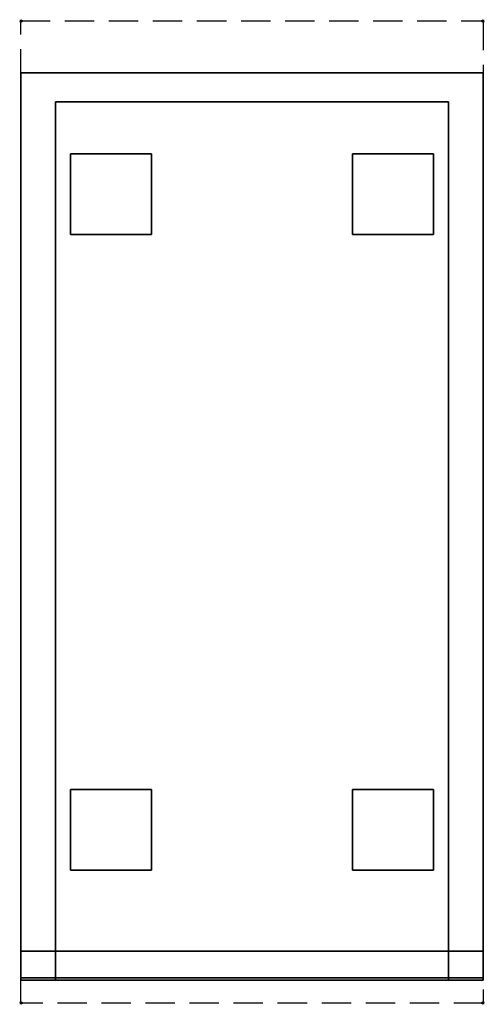
# Model space of a CAD drawing. Extents: x -1 to 401, y -851 to 1.
import ezdxf

# ---------------------------------------------------------------- set-up
doc = ezdxf.new("R2010")
doc.units = 0
doc.header["$PDMODE"] = 35
doc.linetypes.add('NASCOSTA', pattern=[0.381, 0.254, -0.127])
for name, color, linetype in [('IQ_200_3D', 1, 'Continuous'), ('IQ_204_2D', 7, 'Continuous'), ('IQ_INS_3D', 3, 'Continuous')]:
    doc.layers.add(name, color=color, linetype=linetype)

msp = doc.modelspace()

# ---------------------------------------------------------------- linework, layer by layer
at = {"layer": 'IQ_200_3D'}
for points in [[(400, -805, 200), (400, -45, 200), (0, -45, 200), (0, -805, 200)], [(0, -45, 650), (0, -45, 200), (0, -805, 200), (0, -805, 650)], [(0, -45, 200), (400, -45, 200), (400, -45, 650), (0, -45, 650)], [(400, -45, 650), (400, -45, 200), (400, -805, 200), (400, -805, 650)], [(30, -70, 650), (370, -70, 650), (370, -805, 650), (30, -805, 650)], [(30, -70, 650), (370, -70, 650), (370, -70, 280), (30, -70, 280)], [(0, -805, 200), (0, -828, 200), (400, -828, 200), (400, -805, 200)], [(0, -828, 265), (0, -805, 265), (400, -805, 265), (400, -828, 265)], [(0, -805, 265), (0, -805, 200), (400, -805, 200), (400, -805, 265)], [(0, -828, 265), (0, -805, 265), (400, -805, 265), (400, -828, 265)], [(0, -828, 650), (0, -805, 650), (30, -805, 650), (30, -828, 650)], [(0, -828, 650), (0, -805, 650), (30, -805, 650), (30, -828, 650)], [(400, -828, 650), (400, -805, 650), (370, -805, 650), (370, -828, 650)], [(0, -830, 202), (0, -830, 263), (400, -830, 263), (400, -830, 202)]]:
    msp.add_3dface(points, dxfattribs=at)
for points, invisible_edges in [([(0, -45, 200), (400, -45, 200), (370, -70, 280), (30, -70, 280)], 10), ([(0, -45, 650), (30, -70, 650), (30, -70, 280), (0, -45, 200)], 5), ([(0, -45, 650), (30, -70, 650), (30, -805, 650), (0, -805, 650)], 1), ([(400, -45, 650), (0, -45, 650), (30, -70, 650), (370, -70, 650)], 10), ([(400, -45, 650), (370, -70, 650), (370, -70, 280), (400, -45, 200)], 5), ([(370, -70, 650), (400, -45, 650), (400, -805, 650), (370, -805, 650)], 1), ([(370, -805, 280), (30, -805, 280), (30, -70, 280), (370, -70, 280)], 1), ([(30, -805, 280), (30, -805, 650), (30, -70, 650), (30, -70, 280)], 1), ([(370, -805, 650), (370, -805, 280), (370, -70, 280), (370, -70, 650)], 1), ([(0, -805, 200), (400, -805, 200), (370, -805, 280), (30, -805, 280)], 14), ([(0, -805, 650), (30, -805, 650), (30, -805, 280), (0, -805, 200)], 6), ([(0, -805, 265), (0, -805, 200), (0, -828, 200), (0, -828, 265)], 4), ([(0, -805, 265), (400, -805, 265), (370, -805, 280), (30, -805, 280)], 14), ([(0, -805, 650), (0, -805, 265), (0, -828, 265), (0, -828, 650)], 4), ([(0, -805, 650), (30, -805, 650), (30, -805, 280), (0, -805, 265)], 6), ([(370, -830, 280), (30, -830, 280), (30, -805, 280), (370, -805, 280)], 4), ([(30, -805, 650), (30, -805, 280), (30, -830, 280), (30, -828, 650)], 5), ([(400, -805, 650), (370, -805, 650), (370, -805, 280), (400, -805, 200)], 6), ([(370, -805, 650), (370, -805, 280), (370, -830, 280), (370, -828, 650)], 5), ([(400, -805, 650), (370, -805, 650), (370, -805, 280), (400, -805, 265)], 6), ([(400, -805, 265), (400, -805, 200), (400, -828, 200), (400, -828, 265)], 4), ([(400, -805, 650), (400, -805, 265), (400, -828, 265), (400, -828, 650)], 4), ([(0, -828, 200), (0, -828.77, 200.15), (400, -828.77, 200.15), (400, -828, 200)], 2), ([(0, -828.77, 264.85), (0, -828, 265), (400, -828, 265), (400, -828.77, 264.85)], 8), ([(0, -828, 265), (0, -828.77, 264.85), (0, -828.77, 200.15), (0, -828, 200)], 10), ([(0, -828, 265), (0, -828.77, 265.15), (400, -828.77, 265.15), (400, -828, 265)], 2), ([(0, -828, 650), (0, -828.77, 649.85), (0, -828.77, 265.15), (0, -828, 265)], 10), ([(0, -828.77, 649.85), (0, -828, 650), (30, -828, 650), (30, -828.77, 649.85)], 8), ([(0, -828.77, 200.15), (0, -829.41, 200.59), (400, -829.41, 200.59), (400, -828.77, 200.15)], 10), ([(0, -829.41, 264.41), (0, -828.77, 264.85), (400, -828.77, 264.85), (400, -829.41, 264.41)], 10), ([(0, -828.77, 264.85), (0, -829.41, 264.41), (0, -829.41, 200.59), (0, -828.77, 200.15)], 10), ([(0, -828.77, 265.15), (0, -829.41, 265.59), (400, -829.41, 265.59), (400, -828.77, 265.15)], 10), ([(0, -828.77, 649.85), (0, -829.41, 649.41), (0, -829.41, 265.59), (0, -828.77, 265.15)], 10), ([(0, -829.41, 649.41), (0, -828.77, 649.85), (30, -828.77, 649.85), (30, -829.41, 649.41)], 10), ([(0, -829.41, 200.59), (0, -829.85, 201.23), (400, -829.85, 201.23), (400, -829.41, 200.59)], 10), ([(0, -829.85, 263.77), (0, -829.41, 264.41), (400, -829.41, 264.41), (400, -829.85, 263.77)], 10), ([(0, -829.41, 264.41), (0, -829.85, 263.77), (0, -829.85, 201.23), (0, -829.41, 200.59)], 10), ([(0, -829.41, 265.59), (0, -829.85, 266.23), (400, -829.85, 266.23), (400, -829.41, 265.59)], 10), ([(0, -829.41, 649.41), (0, -829.85, 648.77), (0, -829.85, 266.23), (0, -829.41, 265.59)], 10), ([(0, -829.85, 648.77), (0, -829.41, 649.41), (30, -829.41, 649.41), (30, -829.85, 648.77)], 10), ([(0, -829.85, 201.23), (0, -830, 202), (400, -830, 202), (400, -829.85, 201.23)], 8), ([(0, -830, 263), (0, -829.85, 263.77), (400, -829.85, 263.77), (400, -830, 263)], 2), ([(0, -829.85, 263.77), (0, -830, 263), (0, -830, 202), (0, -829.85, 201.23)], 8), ([(0, -829.85, 266.23), (0, -830, 267), (400, -830, 267), (400, -829.85, 266.23)], 8), ([(0, -829.85, 648.77), (0, -830, 648), (0, -830, 267), (0, -829.85, 266.23)], 8), ([(0, -830, 648), (0, -829.85, 648.77), (30, -829.85, 648.77), (30, -830, 648)], 2), ([(0, -830, 267), (400, -830, 267), (370, -830, 280), (30, -830, 280)], 10), ([(0, -830, 648), (30, -830, 648), (30, -830, 280), (0, -830, 267)], 4), ([(30, -828.77, 649.85), (30, -828, 650), (30, -830, 280)], 10), ([(30, -829.41, 649.41), (30, -828.77, 649.85), (30, -830, 280)], 10), ([(30, -829.85, 648.77), (30, -829.41, 649.41), (30, -830, 280)], 10), ([(30, -830, 648), (30, -829.85, 648.77), (30, -830, 280)], 2), ([(400, -828.77, 649.85), (400, -828, 650), (370, -828, 650), (370, -828.77, 649.85)], 8), ([(370, -828.77, 649.85), (370, -828, 650), (370, -830, 280)], 10), ([(400, -829.41, 649.41), (400, -828.77, 649.85), (370, -828.77, 649.85), (370, -829.41, 649.41)], 10), ([(370, -829.41, 649.41), (370, -828.77, 649.85), (370, -830, 280)], 10), ([(400, -829.85, 648.77), (400, -829.41, 649.41), (370, -829.41, 649.41), (370, -829.85, 648.77)], 10), ([(370, -829.85, 648.77), (370, -829.41, 649.41), (370, -830, 280)], 10), ([(400, -830, 648), (400, -829.85, 648.77), (370, -829.85, 648.77), (370, -830, 648)], 2), ([(370, -830, 648), (370, -829.85, 648.77), (370, -830, 280)], 2), ([(400, -830, 648), (370, -830, 648), (370, -830, 280), (400, -830, 267)], 4), ([(400, -828, 265), (400, -828.77, 264.85), (400, -828.77, 200.15), (400, -828, 200)], 10), ([(400, -828, 650), (400, -828.77, 649.85), (400, -828.77, 265.15), (400, -828, 265)], 10), ([(400, -828.77, 264.85), (400, -829.41, 264.41), (400, -829.41, 200.59), (400, -828.77, 200.15)], 10), ([(400, -828.77, 649.85), (400, -829.41, 649.41), (400, -829.41, 265.59), (400, -828.77, 265.15)], 10), ([(400, -829.41, 264.41), (400, -829.85, 263.77), (400, -829.85, 201.23), (400, -829.41, 200.59)], 10), ([(400, -829.41, 649.41), (400, -829.85, 648.77), (400, -829.85, 266.23), (400, -829.41, 265.59)], 10), ([(400, -829.85, 263.77), (400, -830, 263), (400, -830, 202), (400, -829.85, 201.23)], 8), ([(400, -829.85, 648.77), (400, -830, 648), (400, -830, 267), (400, -829.85, 266.23)], 8)]:
    msp.add_3dface(points, dxfattribs=dict(at, invisible_edges=invisible_edges))
at = {"layer": 'IQ_204_2D', "linetype": 'NASCOSTA', "ltscale": 100}
msp.add_lwpolyline([(0, 0), (400, 0), (400, -850), (0, -850)], close=True, dxfattribs=at)
at = {"layer": 'IQ_INS_3D'}
for p in [(0, 0), (400, 0), (0, -850), (400, -850)]:
    msp.add_point(p, dxfattribs=at)

# ---------------------------------------------------------------- meshes
at = {"layer": 'IQ_200_3D'}
mesh = msp.add_polyface(dxfattribs=at)
corners = [(43, -185, 197.5), (113, -185, 197.5), (113, -115, 197.5), (43, -115, 197.5), (43, -185, 200), (113, -185, 200), (113, -115, 200), (43, -115, 200)]
mesh.append_faces([[corners[k] for k in face] for face in [(0, 3, 2, 1), (4, 5, 6, 7), (0, 1, 5, 4), (3, 7, 6, 2), (0, 4, 7, 3), (1, 2, 6, 5)]])
mesh = msp.add_polyface(dxfattribs=at)
corners = [(287, -185, 197.5), (357, -185, 197.5), (357, -115, 197.5), (287, -115, 197.5), (287, -185, 200), (357, -185, 200), (357, -115, 200), (287, -115, 200)]
mesh.append_faces([[corners[k] for k in face] for face in [(0, 3, 2, 1), (4, 5, 6, 7), (0, 1, 5, 4), (3, 7, 6, 2), (0, 4, 7, 3), (1, 2, 6, 5)]])
mesh = msp.add_polyface(dxfattribs=at)
corners = [(43, -735, 197.5), (113, -735, 197.5), (113, -665, 197.5), (43, -665, 197.5), (43, -735, 200), (113, -735, 200), (113, -665, 200), (43, -665, 200)]
mesh.append_faces([[corners[k] for k in face] for face in [(0, 3, 2, 1), (4, 5, 6, 7), (0, 1, 5, 4), (3, 7, 6, 2), (0, 4, 7, 3), (1, 2, 6, 5)]])
mesh = msp.add_polyface(dxfattribs=at)
corners = [(287, -735, 197.5), (357, -735, 197.5), (357, -665, 197.5), (287, -665, 197.5), (287, -735, 200), (357, -735, 200), (357, -665, 200), (287, -665, 200)]
mesh.append_faces([[corners[k] for k in face] for face in [(0, 3, 2, 1), (4, 5, 6, 7), (0, 1, 5, 4), (3, 7, 6, 2), (0, 4, 7, 3), (1, 2, 6, 5)]])

doc.saveas('drawing.dxf')
